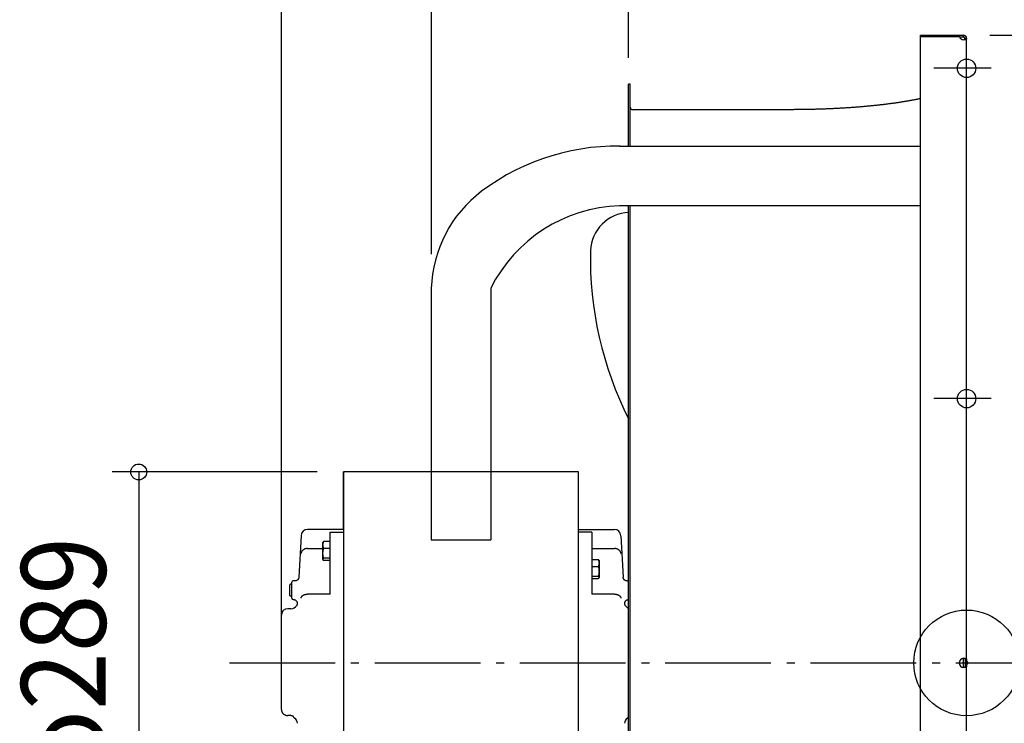
# Model space of a CAD drawing. Extents: x -717 to 882, y -646 to 1082.
# Drawn here: x -717 to 29, y -46 to 487 of the extents above; entities that cross this region are included whole.
import ezdxf
from ezdxf.enums import TextEntityAlignment as Align

# ---------------------------------------------------------------- set-up
doc = ezdxf.new("R2010")
doc.units = 0
doc.header["$LTSCALE"] = 20
doc.header["$PDMODE"] = 3
doc.header["$PDSIZE"] = -2
doc.linetypes.add('DASHDOT', pattern=[5.5, 4, -0.6, 0.3, -0.6])
doc.layers.get('DEFPOINTS').update_dxf_attribs({"linetype": 'CONTINUOUS'})
for name, color, linetype in [('ARRANGE', 1, 'CONTINUOUS'), ('BASIS', 6, 'DASHDOT'), ('DETAIL', 5, 'CONTINUOUS'), ('FIX', 11, 'CONTINUOUS'), ('NOTE', 4, 'CONTINUOUS'), ('OUTLINE', 3, 'CONTINUOUS'), ('SIZE', 30, 'CONTINUOUS')]:
    doc.layers.add(name, color=color, linetype=linetype)
doc.styles.get("Standard").update_dxf_attribs({"font": 'SIMPLEX.shx', "width": 0.9, "height": 64, "bigfont": 'BIGFONT.shx'})

msp = doc.modelspace()

# ---------------------------------------------------------------- linework, layer by layer
at = {"layer": 'ARRANGE', "color": 1, "linetype": 'CONTINUOUS'}
msp.add_circle((0, 0), 40, dxfattribs=at)
msp.add_point((0, 0), dxfattribs=at)
at = {"layer": 'BASIS', "color": 6, "linetype": 'DASHDOT'}
msp.add_line((-558.14, 0), (54.91, 0), dxfattribs=at)
at = {"layer": 'DEFPOINTS', "color": 30, "linetype": 'CONTINUOUS'}
for p in [(-35, 475), (-2.4, 475), (0, 472.6), (0, 472.6), (0, 472.6), (0, 472.6), (18.55, 450), (-255.9, 438), (-405.09, 289.44), (18.55, 200), (-471.8, 144.5), (-518.8, 0)]:
    msp.add_point(p, dxfattribs=at)
at = {"layer": 'DETAIL', "color": 5, "linetype": 'CONTINUOUS'}
for p, q in [((-35, -475), (-35, 475)), ((-35, 475), (-2.4, 475)), ((-5.43, 473.8), (-35, 473.8)), ((-5.43, 473.8), (-5.43, 475)), ((-5.43, 473.8), (-2.4, 473.8)), ((-2.4, 473.8), (-2.4, 475)), ((-2.26, 471.58), (-2.4, 471.58)), ((-2.13, 471.58), (-2.26, 471.58)), ((-2.1, 471.58), (-2.18, 471.58)), ((-2.09, 471.57), (-2.13, 471.58)), ((-2.03, 471.59), (-2.1, 471.58)), ((-2, 471.58), (-2.09, 471.57)), ((-1.96, 471.6), (-2.03, 471.59)), ((-1.86, 471.58), (-2, 471.58)), ((-1.89, 471.62), (-1.96, 471.6)), ((-1.82, 471.63), (-1.89, 471.62)), ((-1.73, 471.58), (-1.86, 471.58)), ((-1.76, 471.66), (-1.82, 471.63)), ((-1.69, 471.68), (-1.76, 471.66)), ((-1.6, 471.59), (-1.73, 471.58)), ((-1.63, 471.71), (-1.69, 471.68)), ((-1.57, 471.75), (-1.63, 471.71)), ((-1.48, 471.6), (-1.6, 471.59)), ((-1.52, 471.78), (-1.57, 471.75)), ((-1.47, 471.83), (-1.52, 471.78)), ((-1.35, 471.62), (-1.48, 471.6)), ((-1.42, 471.87), (-1.47, 471.83)), ((-1.38, 471.93), (-1.42, 471.87)), ((-1.34, 471.99), (-1.38, 471.93)), ((-1.23, 471.64), (-1.35, 471.62)), ((-1.3, 472.05), (-1.34, 471.99)), ((-1.27, 472.12), (-1.3, 472.05)), ((-1.25, 472.2), (-1.27, 472.12)), ((-1.23, 472.29), (-1.25, 472.2)), ((-1.21, 472.38), (-1.23, 472.29)), ((-1.12, 471.65), (-1.23, 471.64)), ((-1.2, 472.49), (-1.21, 472.38)), ((-1.2, 472.6), (-1.2, 472.49)), ((-1.2, 472.6), (0, 472.6)), ((-1.01, 471.68), (-1.12, 471.65)), ((-0.9, 471.7), (-1.01, 471.68)), ((-0.79, 471.73), (-0.9, 471.7)), ((-0.7, 471.76), (-0.79, 471.73)), ((-0.6, 471.8), (-0.7, 471.76)), ((-0.52, 471.84), (-0.6, 471.8)), ((-0.44, 471.88), (-0.52, 471.84)), ((-0.36, 471.92), (-0.44, 471.88)), ((-0.29, 471.97), (-0.36, 471.92)), ((-0.23, 472.02), (-0.29, 471.97)), ((-0.18, 472.08), (-0.23, 472.02)), ((-0.13, 472.14), (-0.18, 472.08)), ((-0.09, 472.2), (-0.13, 472.14)), ((-0.06, 472.27), (-0.09, 472.2)), ((-0.03, 472.35), (-0.06, 472.27)), ((-0.01, 472.43), (-0.03, 472.35)), ((0, 472.51), (-0.01, 472.43)), ((0, 2.47), (0, 472.6)), ((0, 472.6), (0, 472.51)), ((-255.9, 390.9), (-255.9, 438)), ((-254.7, 438), (-255.9, 438)), ((-254.7, 390.9), (-254.7, 438)), ((-45.93, 424.96), (-46.48, 424.87)), ((-45.38, 425.05), (-45.93, 424.96)), ((-44.84, 425.14), (-45.38, 425.05)), ((-44.3, 425.24), (-44.84, 425.14)), ((-43.77, 425.33), (-44.3, 425.24)), ((-43.23, 425.43), (-43.77, 425.33)), ((-42.7, 425.52), (-43.23, 425.43)), ((-42.17, 425.62), (-42.7, 425.52)), ((-41.65, 425.71), (-42.17, 425.62)), ((-41.12, 425.81), (-41.65, 425.71)), ((-40.6, 425.9), (-41.12, 425.81)), ((-40.09, 426), (-40.6, 425.9)), ((-39.57, 426.1), (-40.09, 426)), ((-39.06, 426.2), (-39.57, 426.1)), ((-38.55, 426.3), (-39.06, 426.2)), ((-38.05, 426.4), (-38.55, 426.3)), ((-37.54, 426.5), (-38.05, 426.4)), ((-37.04, 426.6), (-37.54, 426.5)), ((-36.55, 426.7), (-37.04, 426.6)), ((-36.05, 426.8), (-36.55, 426.7)), ((-35.56, 426.9), (-36.05, 426.8)), ((-35, 427.02), (-35.56, 426.9)), ((-132.47, 418.7), (-252.9, 418.7)), ((-131.74, 418.7), (-132.47, 418.7)), ((-131.01, 418.7), (-131.74, 418.7)), ((-130.27, 418.71), (-131.01, 418.7)), ((-129.54, 418.71), (-130.27, 418.71)), ((-128.81, 418.71), (-129.54, 418.71)), ((-128.08, 418.72), (-128.81, 418.71)), ((-127.35, 418.72), (-128.08, 418.72)), ((-126.62, 418.73), (-127.35, 418.72)), ((-125.89, 418.74), (-126.62, 418.73)), ((-125.16, 418.75), (-125.89, 418.74)), ((-124.43, 418.76), (-125.16, 418.75)), ((-123.7, 418.77), (-124.43, 418.76)), ((-122.97, 418.78), (-123.7, 418.77)), ((-122.24, 418.79), (-122.97, 418.78)), ((-121.51, 418.8), (-122.24, 418.79)), ((-120.78, 418.81), (-121.51, 418.8)), ((-120.06, 418.82), (-120.78, 418.81)), ((-119.33, 418.84), (-120.06, 418.82)), ((-118.6, 418.85), (-119.33, 418.84)), ((-117.88, 418.87), (-118.6, 418.85)), ((-117.15, 418.89), (-117.88, 418.87)), ((-116.42, 418.9), (-117.15, 418.89)), ((-115.7, 418.92), (-116.42, 418.9)), ((-114.97, 418.94), (-115.7, 418.92)), ((-114.25, 418.96), (-114.97, 418.94)), ((-113.53, 418.98), (-114.25, 418.96)), ((-112.8, 419), (-113.53, 418.98)), ((-112.08, 419.02), (-112.8, 419)), ((-111.36, 419.05), (-112.08, 419.02)), ((-110.64, 419.07), (-111.36, 419.05)), ((-109.92, 419.09), (-110.64, 419.07)), ((-109.2, 419.12), (-109.92, 419.09)), ((-108.48, 419.14), (-109.2, 419.12)), ((-107.76, 419.17), (-108.48, 419.14)), ((-107.05, 419.2), (-107.76, 419.17)), ((-106.33, 419.22), (-107.05, 419.2)), ((-105.61, 419.25), (-106.33, 419.22)), ((-104.9, 419.28), (-105.61, 419.25)), ((-104.18, 419.31), (-104.9, 419.28)), ((-103.47, 419.34), (-104.18, 419.31)), ((-102.76, 419.38), (-103.47, 419.34)), ((-102.05, 419.41), (-102.76, 419.38)), ((-101.34, 419.44), (-102.05, 419.41)), ((-100.63, 419.47), (-101.34, 419.44)), ((-99.92, 419.51), (-100.63, 419.47)), ((-99.21, 419.54), (-99.92, 419.51)), ((-98.51, 419.58), (-99.21, 419.54)), ((-97.8, 419.62), (-98.51, 419.58)), ((-97.1, 419.65), (-97.8, 419.62)), ((-96.4, 419.69), (-97.1, 419.65)), ((-95.7, 419.73), (-96.4, 419.69)), ((-95, 419.77), (-95.7, 419.73)), ((-94.3, 419.81), (-95, 419.77)), ((-93.6, 419.85), (-94.3, 419.81)), ((-92.9, 419.9), (-93.6, 419.85)), ((-92.21, 419.94), (-92.9, 419.9)), ((-91.51, 419.98), (-92.21, 419.94)), ((-90.82, 420.03), (-91.51, 419.98)), ((-90.13, 420.07), (-90.82, 420.03)), ((-89.44, 420.12), (-90.13, 420.07)), ((-88.75, 420.16), (-89.44, 420.12)), ((-88.06, 420.21), (-88.75, 420.16)), ((-87.37, 420.26), (-88.06, 420.21)), ((-86.69, 420.31), (-87.37, 420.26)), ((-86.01, 420.36), (-86.69, 420.31)), ((-85.32, 420.41), (-86.01, 420.36)), ((-84.64, 420.46), (-85.32, 420.41)), ((-83.96, 420.51), (-84.64, 420.46)), ((-83.29, 420.56), (-83.96, 420.51)), ((-82.61, 420.61), (-83.29, 420.56)), ((-81.94, 420.67), (-82.61, 420.61)), ((-81.26, 420.72), (-81.94, 420.67)), ((-80.59, 420.78), (-81.26, 420.72)), ((-79.92, 420.83), (-80.59, 420.78)), ((-79.26, 420.89), (-79.92, 420.83)), ((-78.59, 420.94), (-79.26, 420.89)), ((-77.93, 421), (-78.59, 420.94)), ((-77.26, 421.06), (-77.93, 421)), ((-76.6, 421.12), (-77.26, 421.06)), ((-75.94, 421.18), (-76.6, 421.12)), ((-75.29, 421.24), (-75.94, 421.18)), ((-74.63, 421.3), (-75.29, 421.24)), ((-73.98, 421.36), (-74.63, 421.3)), ((-73.32, 421.43), (-73.98, 421.36)), ((-72.67, 421.49), (-73.32, 421.43)), ((-72.03, 421.55), (-72.67, 421.49)), ((-71.38, 421.62), (-72.03, 421.55)), ((-70.73, 421.68), (-71.38, 421.62)), ((-70.09, 421.75), (-70.73, 421.68)), ((-69.45, 421.82), (-70.09, 421.75)), ((-68.81, 421.88), (-69.45, 421.82)), ((-68.18, 421.95), (-68.81, 421.88)), ((-67.54, 422.02), (-68.18, 421.95)), ((-66.91, 422.09), (-67.54, 422.02)), ((-66.59, 422.12), (-66.91, 422.09)), ((-65.96, 422.19), (-66.59, 422.12)), ((-65.34, 422.26), (-65.96, 422.19)), ((-64.71, 422.34), (-65.34, 422.26)), ((-64.09, 422.41), (-64.71, 422.34)), ((-63.47, 422.48), (-64.09, 422.41)), ((-62.85, 422.56), (-63.47, 422.48)), ((-62.23, 422.63), (-62.85, 422.56)), ((-61.62, 422.7), (-62.23, 422.63)), ((-61.01, 422.78), (-61.62, 422.7)), ((-60.4, 422.86), (-61.01, 422.78)), ((-59.79, 422.93), (-60.4, 422.86)), ((-59.18, 423.01), (-59.79, 422.93)), ((-58.58, 423.09), (-59.18, 423.01)), ((-57.98, 423.17), (-58.58, 423.09)), ((-57.38, 423.25), (-57.98, 423.17)), ((-56.79, 423.33), (-57.38, 423.25)), ((-56.19, 423.41), (-56.79, 423.33)), ((-55.6, 423.49), (-56.19, 423.41)), ((-55.01, 423.57), (-55.6, 423.49)), ((-54.42, 423.65), (-55.01, 423.57)), ((-53.84, 423.74), (-54.42, 423.65)), ((-53.26, 423.82), (-53.84, 423.74)), ((-52.68, 423.9), (-53.26, 423.82)), ((-52.1, 423.99), (-52.68, 423.9)), ((-51.53, 424.07), (-52.1, 423.99)), ((-50.96, 424.16), (-51.53, 424.07)), ((-50.39, 424.25), (-50.96, 424.16)), ((-49.82, 424.33), (-50.39, 424.25)), ((-49.26, 424.42), (-49.82, 424.33)), ((-48.7, 424.51), (-49.26, 424.42)), ((-48.14, 424.6), (-48.7, 424.51)), ((-47.58, 424.69), (-48.14, 424.6)), ((-47.03, 424.78), (-47.58, 424.69)), ((-46.48, 424.87), (-47.03, 424.78)), ((-35, 390.9), (-262.8, 390.9)), ((-35, 345.9), (-262.8, 345.9)), ((-255.9, -345.9), (-255.9, 345.9)), ((-254.7, -345.9), (-254.7, 345.9)), ((-405.3, 283.55), (-405.3, 93.05)), ((-360.3, 283.55), (-360.3, 93.05)), ((-293.8, 144.5), (-471.8, 144.5)), ((-471.8, 144.5), (-471.8, -144.5)), ((-293.8, -144.5), (-293.8, 144.5)), ((-471.8, 101), (-498.91, 101)), ((-481.8, 98.96), (-471.8, 98.96)), ((-481.8, 52.02), (-481.8, 98.96)), ((-293.8, 101), (-266.69, 101)), ((-283.8, 98.96), (-293.8, 98.96)), ((-283.8, 98.96), (-283.8, 52.02)), ((-503.9, 96.26), (-505.55, 64.84)), ((-487.17, 91.38), (-487.3, 91.15)), ((-487.3, 78.15), (-487.3, 91.15)), ((-487.3, 89.24), (-487.29, 89.57)), ((-487.29, 89.57), (-487.26, 89.9)), ((-487.26, 89.9), (-487.22, 90.23)), ((-487.22, 90.23), (-487.15, 90.55)), ((-487.15, 91.4), (-487.17, 91.38)), ((-487.04, 91.56), (-487.15, 91.4)), ((-487.15, 90.55), (-487.07, 90.88)), ((-487.07, 90.88), (-486.97, 91.21)), ((-486.9, 91.73), (-487.04, 91.56)), ((-486.97, 91.21), (-486.85, 91.55)), ((-486.72, 91.9), (-486.9, 91.73)), ((-486.85, 91.55), (-486.72, 91.9)), ((-481.8, 91.9), (-486.72, 91.9)), ((-405.3, 93.05), (-360.3, 93.05)), ((-261.7, 96.26), (-260.05, 64.84)), ((-503.87, 83.1), (-503.9, 82.82)), ((-503.82, 83.37), (-503.87, 83.1)), ((-503.74, 83.64), (-503.82, 83.37)), ((-503.64, 83.9), (-503.74, 83.64)), ((-503.52, 84.16), (-503.64, 83.9)), ((-503.37, 84.41), (-503.52, 84.16)), ((-503.21, 84.65), (-503.37, 84.41)), ((-503.02, 84.88), (-503.21, 84.65)), ((-502.81, 85.1), (-503.02, 84.88)), ((-502.59, 85.31), (-502.81, 85.1)), ((-502.34, 85.5), (-502.59, 85.31)), ((-502.09, 85.68), (-502.34, 85.5)), ((-501.81, 85.85), (-502.09, 85.68)), ((-501.52, 86), (-501.81, 85.85)), ((-501.22, 86.13), (-501.52, 86)), ((-500.91, 86.25), (-501.22, 86.13)), ((-500.59, 86.35), (-500.91, 86.25)), ((-500.27, 86.43), (-500.59, 86.35)), ((-499.93, 86.49), (-500.27, 86.43)), ((-499.59, 86.54), (-499.93, 86.49)), ((-499.25, 86.57), (-499.59, 86.54)), ((-498.91, 86.57), (-499.25, 86.57)), ((-498.91, 86.57), (-487.3, 86.57)), ((-487.29, 88.92), (-487.3, 89.24)), ((-487.3, 82.97), (-487.28, 83.56)), ((-487.28, 82.38), (-487.3, 82.97)), ((-487.26, 88.59), (-487.29, 88.92)), ((-487.28, 83.56), (-487.23, 84.15)), ((-487.23, 81.78), (-487.28, 82.38)), ((-487.22, 88.26), (-487.26, 88.59)), ((-487.23, 84.15), (-487.15, 84.74)), ((-487.15, 87.93), (-487.22, 88.26)), ((-487.07, 87.61), (-487.15, 87.93)), ((-487.15, 84.74), (-487.04, 85.34)), ((-486.97, 87.27), (-487.07, 87.61)), ((-487.04, 85.34), (-486.9, 85.96)), ((-486.85, 86.94), (-486.97, 87.27)), ((-486.9, 85.96), (-486.72, 86.59)), ((-486.72, 86.59), (-486.85, 86.94)), ((-481.8, 86.59), (-486.72, 86.59)), ((-283.8, 86.57), (-266.69, 86.57)), ((-266.35, 86.57), (-266.69, 86.57)), ((-266.01, 86.54), (-266.35, 86.57)), ((-265.67, 86.49), (-266.01, 86.54)), ((-265.33, 86.43), (-265.67, 86.49)), ((-265.01, 86.35), (-265.33, 86.43)), ((-264.69, 86.25), (-265.01, 86.35)), ((-264.38, 86.13), (-264.69, 86.25)), ((-264.08, 86), (-264.38, 86.13)), ((-263.79, 85.85), (-264.08, 86)), ((-263.51, 85.68), (-263.79, 85.85)), ((-263.26, 85.5), (-263.51, 85.68)), ((-263.01, 85.31), (-263.26, 85.5)), ((-262.79, 85.1), (-263.01, 85.31)), ((-262.58, 84.88), (-262.79, 85.1)), ((-262.39, 84.65), (-262.58, 84.88)), ((-262.23, 84.41), (-262.39, 84.65)), ((-262.08, 84.16), (-262.23, 84.41)), ((-261.96, 83.9), (-262.08, 84.16)), ((-261.86, 83.64), (-261.96, 83.9)), ((-261.78, 83.37), (-261.86, 83.64)), ((-261.73, 83.1), (-261.78, 83.37)), ((-261.7, 82.82), (-261.73, 83.1)), ((-487.3, 78.37), (-487.28, 78.53)), ((-487.28, 78.21), (-487.3, 78.37)), ((-487.17, 77.92), (-487.3, 78.15)), ((-487.28, 78.53), (-487.23, 78.69)), ((-487.23, 78.05), (-487.28, 78.21)), ((-487.15, 81.19), (-487.23, 81.78)), ((-487.23, 78.69), (-487.15, 78.85)), ((-487.17, 77.92), (-487.23, 78.05)), ((-487.15, 77.89), (-487.17, 77.92)), ((-487.04, 80.59), (-487.15, 81.19)), ((-487.15, 78.85), (-487.04, 79.01)), ((-487.04, 77.73), (-487.15, 77.89)), ((-486.9, 79.97), (-487.04, 80.59)), ((-487.04, 79.01), (-486.9, 79.17)), ((-486.9, 77.57), (-487.04, 77.73)), ((-486.72, 79.34), (-486.9, 79.97)), ((-486.9, 79.17), (-486.72, 79.34)), ((-486.72, 77.4), (-486.9, 77.57)), ((-481.8, 79.34), (-486.72, 79.34)), ((-481.8, 77.4), (-486.72, 77.4)), ((-283.8, 78.28), (-278.88, 78.28)), ((-278.7, 78.11), (-278.88, 78.28)), ((-278.88, 78.28), (-278.75, 77.93)), ((-278.75, 77.93), (-278.63, 77.59)), ((-278.56, 77.94), (-278.7, 78.11)), ((-278.63, 77.59), (-278.53, 77.26)), ((-278.45, 77.78), (-278.56, 77.94)), ((-278.53, 77.26), (-278.45, 76.93)), ((-278.43, 77.76), (-278.45, 77.78)), ((-278.45, 76.93), (-278.38, 76.61)), ((-278.38, 74.64), (-278.45, 74.31)), ((-278.43, 77.76), (-278.3, 77.53)), ((-278.38, 76.61), (-278.34, 76.28)), ((-278.34, 74.97), (-278.38, 74.64)), ((-278.34, 76.28), (-278.31, 75.95)), ((-278.31, 75.3), (-278.34, 74.97)), ((-278.31, 75.95), (-278.3, 75.62)), ((-278.3, 75.62), (-278.31, 75.3)), ((-278.3, 77.53), (-278.3, 64.53)), ((-283.8, 72.97), (-278.88, 72.97)), ((-278.75, 73.32), (-278.88, 72.97)), ((-278.88, 72.97), (-278.7, 72.34)), ((-278.63, 73.65), (-278.75, 73.32)), ((-278.7, 72.34), (-278.56, 71.72)), ((-278.53, 73.99), (-278.63, 73.65)), ((-278.56, 71.72), (-278.45, 71.12)), ((-278.45, 67.57), (-278.56, 66.97)), ((-278.45, 74.31), (-278.53, 73.99)), ((-278.45, 71.12), (-278.37, 70.53)), ((-278.37, 68.16), (-278.45, 67.57)), ((-278.37, 70.53), (-278.32, 69.94)), ((-278.32, 68.76), (-278.37, 68.16)), ((-278.32, 69.94), (-278.3, 69.35)), ((-278.3, 69.35), (-278.32, 68.76)), ((-510.8, 49), (-510.8, 61)), ((-508.55, 62), (-509.8, 62)), ((-508.43, 62), (-508.55, 62)), ((-508.2, 62.02), (-508.43, 62)), ((-507.96, 62.06), (-508.2, 62.02)), ((-507.74, 62.11), (-507.96, 62.06)), ((-507.51, 62.18), (-507.74, 62.11)), ((-507.29, 62.27), (-507.51, 62.18)), ((-507.09, 62.38), (-507.29, 62.27)), ((-506.88, 62.5), (-507.09, 62.38)), ((-506.69, 62.64), (-506.88, 62.5)), ((-506.52, 62.79), (-506.69, 62.64)), ((-506.35, 62.96), (-506.52, 62.79)), ((-506.2, 63.14), (-506.35, 62.96)), ((-506.06, 63.33), (-506.2, 63.14)), ((-505.93, 63.53), (-506.06, 63.33)), ((-505.83, 63.73), (-505.93, 63.53)), ((-505.74, 63.95), (-505.83, 63.73)), ((-505.66, 64.17), (-505.74, 63.95)), ((-505.61, 64.4), (-505.66, 64.17)), ((-505.57, 64.63), (-505.61, 64.4)), ((-505.55, 64.84), (-505.57, 64.63)), ((-283.8, 65.72), (-278.88, 65.72)), ((-283.8, 63.78), (-278.88, 63.78)), ((-278.7, 66.35), (-278.88, 65.72)), ((-278.88, 65.72), (-278.7, 65.55)), ((-278.7, 63.95), (-278.88, 63.78)), ((-278.56, 66.97), (-278.7, 66.35)), ((-278.7, 65.55), (-278.56, 65.39)), ((-278.56, 64.11), (-278.7, 63.95)), ((-278.56, 65.39), (-278.45, 65.23)), ((-278.45, 64.27), (-278.56, 64.11)), ((-278.45, 65.23), (-278.37, 65.07)), ((-278.43, 64.3), (-278.45, 64.27)), ((-278.43, 64.3), (-278.3, 64.53)), ((-278.37, 64.43), (-278.43, 64.3)), ((-278.37, 65.07), (-278.32, 64.91)), ((-278.32, 64.59), (-278.37, 64.43)), ((-278.32, 64.91), (-278.3, 64.75)), ((-278.3, 64.75), (-278.32, 64.59)), ((-260.03, 64.63), (-260.05, 64.84)), ((-259.99, 64.4), (-260.03, 64.63)), ((-259.94, 64.17), (-259.99, 64.4)), ((-259.86, 63.95), (-259.94, 64.17)), ((-259.77, 63.73), (-259.86, 63.95)), ((-259.67, 63.53), (-259.77, 63.73)), ((-259.54, 63.33), (-259.67, 63.53)), ((-259.4, 63.14), (-259.54, 63.33)), ((-259.25, 62.96), (-259.4, 63.14)), ((-259.08, 62.79), (-259.25, 62.96)), ((-258.91, 62.64), (-259.08, 62.79)), ((-258.72, 62.5), (-258.91, 62.64)), ((-258.51, 62.38), (-258.72, 62.5)), ((-258.31, 62.27), (-258.51, 62.38)), ((-258.09, 62.18), (-258.31, 62.27)), ((-257.86, 62.11), (-258.09, 62.18)), ((-257.64, 62.06), (-257.86, 62.11)), ((-257.4, 62.02), (-257.64, 62.06)), ((-257.17, 62), (-257.4, 62.02)), ((-257.05, 62), (-257.17, 62)), ((-257.05, 62), (-255.9, 62)), ((-512.5, 51), (-512.5, 59)), ((-510.8, 59.5), (-512, 59.5)), ((-510.8, 50.5), (-512, 50.5)), ((-509.8, 48), (-509.7, 48)), ((-509.7, 48), (-509.47, 47.98)), ((-509.47, 47.98), (-509.23, 47.94)), ((-509.23, 47.94), (-509.01, 47.89)), ((-509.01, 47.89), (-508.79, 47.82)), ((-508.79, 47.82), (-508.57, 47.73)), ((-508.57, 47.73), (-508.36, 47.63)), ((-508.36, 47.63), (-508.16, 47.51)), ((-508.16, 47.51), (-507.97, 47.37)), ((-507.97, 47.37), (-507.79, 47.22)), ((-507.79, 47.22), (-507.63, 47.06)), ((-507.63, 47.06), (-507.47, 46.88)), ((-507.47, 46.88), (-507.34, 46.69)), ((-507.34, 46.69), (-507.21, 46.49)), ((-507.21, 46.49), (-507.1, 46.29)), ((-507.1, 46.29), (-507.01, 46.07)), ((-507.01, 46.07), (-506.94, 45.85)), ((-506.94, 45.85), (-506.88, 45.63)), ((-506.88, 45.63), (-506.84, 45.4)), ((-506.84, 45.4), (-506.82, 45.16)), ((-506.81, 44.93), (-506.83, 44.7)), ((-506.82, 45.16), (-506.81, 44.93)), ((-503.9, 49.06), (-503.87, 49.27)), ((-503.87, 49.27), (-503.82, 49.48)), ((-503.82, 49.48), (-503.74, 49.69)), ((-503.74, 49.69), (-503.64, 49.9)), ((-503.64, 49.9), (-503.52, 50.1)), ((-503.52, 50.1), (-503.37, 50.29)), ((-503.37, 50.29), (-503.21, 50.48)), ((-503.21, 50.48), (-503.02, 50.66)), ((-503.02, 50.66), (-502.81, 50.84)), ((-502.81, 50.84), (-502.59, 51)), ((-502.59, 51), (-502.34, 51.15)), ((-502.34, 51.15), (-502.09, 51.3)), ((-502.09, 51.3), (-501.81, 51.43)), ((-501.81, 51.43), (-501.52, 51.55)), ((-501.52, 51.55), (-501.22, 51.65)), ((-501.22, 51.65), (-500.91, 51.75)), ((-500.91, 51.75), (-500.59, 51.83)), ((-500.59, 51.83), (-500.27, 51.9)), ((-500.27, 51.9), (-499.93, 51.95)), ((-499.93, 51.95), (-499.59, 51.99)), ((-499.59, 51.99), (-499.25, 52.01)), ((-499.25, 52.01), (-498.91, 52.02)), ((-481.8, 52.02), (-498.91, 52.02)), ((-266.69, 52.02), (-283.8, 52.02)), ((-266.69, 52.02), (-266.35, 52.01)), ((-266.35, 52.01), (-266.01, 51.99)), ((-266.01, 51.99), (-265.67, 51.95)), ((-265.67, 51.95), (-265.33, 51.9)), ((-265.33, 51.9), (-265.01, 51.83)), ((-265.01, 51.83), (-264.69, 51.75)), ((-264.69, 51.75), (-264.38, 51.65)), ((-264.38, 51.65), (-264.08, 51.55)), ((-264.08, 51.55), (-263.79, 51.43)), ((-263.79, 51.43), (-263.51, 51.3)), ((-263.51, 51.3), (-263.26, 51.15)), ((-263.26, 51.15), (-263.01, 51)), ((-263.01, 51), (-262.79, 50.84)), ((-262.79, 50.84), (-262.58, 50.66)), ((-262.58, 50.66), (-262.39, 50.48)), ((-262.39, 50.48), (-262.23, 50.29)), ((-262.23, 50.29), (-262.08, 50.1)), ((-262.08, 50.1), (-261.96, 49.9)), ((-261.96, 49.9), (-261.86, 49.69)), ((-261.86, 49.69), (-261.78, 49.48)), ((-261.78, 49.48), (-261.73, 49.27)), ((-261.73, 49.27), (-261.7, 49.06)), ((-258.79, 44.93), (-258.78, 45.16)), ((-258.77, 44.7), (-258.79, 44.93)), ((-258.78, 45.16), (-258.76, 45.4)), ((-258.76, 45.4), (-258.72, 45.63)), ((-258.72, 45.63), (-258.66, 45.85)), ((-258.66, 45.85), (-258.59, 46.07)), ((-258.59, 46.07), (-258.5, 46.29)), ((-258.5, 46.29), (-258.39, 46.49)), ((-258.39, 46.49), (-258.26, 46.69)), ((-258.26, 46.69), (-258.13, 46.88)), ((-258.13, 46.88), (-257.97, 47.06)), ((-257.97, 47.06), (-257.81, 47.22)), ((-257.81, 47.22), (-257.63, 47.37)), ((-257.63, 47.37), (-257.44, 47.51)), ((-257.44, 47.51), (-257.24, 47.63)), ((-257.24, 47.63), (-257.03, 47.73)), ((-257.03, 47.73), (-256.81, 47.82)), ((-256.81, 47.82), (-256.59, 47.89)), ((-256.59, 47.89), (-256.37, 47.94)), ((-256.37, 47.94), (-256.13, 47.98)), ((-256.13, 47.98), (-255.9, 48)), ((-255.9, 48), (-255.9, 48)), ((-511.54, 41), (-513.8, 41)), ((-507.16, 43.59), (-507.21, 43.5)), ((-507.06, 43.8), (-507.16, 43.59)), ((-506.98, 44.02), (-507.06, 43.8)), ((-506.91, 44.24), (-506.98, 44.02)), ((-506.86, 44.47), (-506.91, 44.24)), ((-506.83, 44.7), (-506.86, 44.47)), ((-258.74, 44.47), (-258.77, 44.7)), ((-258.69, 44.24), (-258.74, 44.47)), ((-258.62, 44.02), (-258.69, 44.24)), ((-258.54, 43.8), (-258.62, 44.02)), ((-258.44, 43.59), (-258.54, 43.8)), ((-258.39, 43.5), (-258.44, 43.59)), ((-518.8, -35.22), (-518.8, 36)), ((-2.4, -3.49), (-2.4, 3.49)), ((-2.4, 3.49), (-2.35, 3.49)), ((-2.35, 3.49), (-2.3, 3.5)), ((-2.3, 3.5), (-2.24, 3.5)), ((-2.24, 3.5), (-2.19, 3.5)), ((-2.19, 3.5), (-2.14, 3.5)), ((-2.14, 3.5), (-2.09, 3.5)), ((-2.09, 3.5), (-1.95, 3.5)), ((-2.02, 3.49), (-1.95, 3.47)), ((-1.95, 3.5), (-1.82, 3.49)), ((-1.95, 3.47), (-1.88, 3.46)), ((-1.88, 3.46), (-1.82, 3.44)), ((-1.82, 3.49), (-1.7, 3.49)), ((-1.82, 3.44), (-1.75, 3.42)), ((-1.75, 3.42), (-1.69, 3.39)), ((-1.7, 3.49), (-1.57, 3.48)), ((-1.69, 3.39), (-1.63, 3.36)), ((-1.63, 3.36), (-1.57, 3.33)), ((-1.57, 3.48), (-1.45, 3.47)), ((-1.57, 3.33), (-1.52, 3.29)), ((-1.52, 3.29), (-1.47, 3.25)), ((-1.47, 3.25), (-1.42, 3.2)), ((-1.45, 3.47), (-1.32, 3.45)), ((-1.42, 3.2), (-1.38, 3.15)), ((-1.38, 3.15), (-1.34, 3.09)), ((-1.34, 3.09), (-1.3, 3.02)), ((-1.32, 3.45), (-1.21, 3.44)), ((-1.3, 3.02), (-1.27, 2.95)), ((-1.27, 2.95), (-1.25, 2.87)), ((-1.25, 2.87), (-1.23, 2.79)), ((-1.23, 2.79), (-1.21, 2.69)), ((-1.21, 3.44), (-1.09, 3.42)), ((-1.21, 2.69), (-1.2, 2.59)), ((-1.2, 2.59), (-1.2, 2.47)), ((-1.2, 2.47), (-1.2, -2.47)), ((-1.2, 2.47), (0, 2.47)), ((-1.09, 3.42), (-0.98, 3.39)), ((-0.98, 3.39), (-0.88, 3.37)), ((-0.88, 3.37), (-0.78, 3.34)), ((-0.78, 3.34), (-0.68, 3.31)), ((-0.68, 3.31), (-0.59, 3.27)), ((-0.59, 3.27), (-0.5, 3.23)), ((-0.5, 3.23), (-0.43, 3.19)), ((-0.43, 3.19), (-0.35, 3.15)), ((-0.35, 3.15), (-0.29, 3.1)), ((-0.29, 3.1), (-0.23, 3.05)), ((-0.23, 3.05), (-0.17, 2.99)), ((-0.17, 2.99), (-0.13, 2.93)), ((-0.13, 2.93), (-0.09, 2.87)), ((-0.09, 2.87), (-0.06, 2.8)), ((-0.06, 2.8), (-0.03, 2.72)), ((-0.03, 2.72), (-0.01, 2.65)), ((-0.01, 2.65), (0, 2.56)), ((0, 2.56), (0, 2.47)), ((0, 2.47), (0, -2.47)), ((-2.35, -3.49), (-2.4, -3.49)), ((-2.3, -3.5), (-2.35, -3.49)), ((-2.24, -3.5), (-2.3, -3.5)), ((-2.19, -3.5), (-2.24, -3.5)), ((-2.14, -3.5), (-2.19, -3.5)), ((-2.1, -3.49), (-2.17, -3.5)), ((-2.09, -3.5), (-2.14, -3.5)), ((-2.02, -3.49), (-2.1, -3.49)), ((-1.95, -3.5), (-2.09, -3.5)), ((-1.95, -3.47), (-2.02, -3.49)), ((-1.88, -3.46), (-1.95, -3.47)), ((-1.82, -3.49), (-1.95, -3.5)), ((-1.82, -3.44), (-1.88, -3.46)), ((-1.75, -3.42), (-1.82, -3.44)), ((-1.7, -3.49), (-1.82, -3.49)), ((-1.69, -3.39), (-1.75, -3.42)), ((-1.57, -3.48), (-1.7, -3.49)), ((-1.63, -3.36), (-1.69, -3.39)), ((-1.57, -3.33), (-1.63, -3.36)), ((-1.52, -3.29), (-1.57, -3.33)), ((-1.45, -3.47), (-1.57, -3.48)), ((-1.47, -3.25), (-1.52, -3.29)), ((-1.42, -3.2), (-1.47, -3.25)), ((-1.32, -3.45), (-1.45, -3.47)), ((-1.38, -3.15), (-1.42, -3.2)), ((-1.34, -3.09), (-1.38, -3.15)), ((-1.3, -3.02), (-1.34, -3.09)), ((-1.21, -3.44), (-1.32, -3.45)), ((-1.27, -2.95), (-1.3, -3.02)), ((-1.25, -2.87), (-1.27, -2.95)), ((-1.23, -2.79), (-1.25, -2.87)), ((-1.21, -2.69), (-1.23, -2.79)), ((-1.2, -2.59), (-1.21, -2.69)), ((-1.09, -3.42), (-1.21, -3.44)), ((-1.2, -2.47), (-1.2, -2.59)), ((-1.2, -2.47), (0, -2.47)), ((-0.98, -3.39), (-1.09, -3.42)), ((-0.88, -3.37), (-0.98, -3.39)), ((-0.78, -3.34), (-0.88, -3.37)), ((-0.68, -3.31), (-0.78, -3.34)), ((-0.59, -3.27), (-0.68, -3.31)), ((-0.5, -3.23), (-0.59, -3.27)), ((-0.43, -3.19), (-0.5, -3.23)), ((-0.35, -3.15), (-0.43, -3.19)), ((-0.29, -3.1), (-0.35, -3.15)), ((-0.23, -3.05), (-0.29, -3.1)), ((-0.17, -2.99), (-0.23, -3.05)), ((-0.13, -2.93), (-0.17, -2.99)), ((-0.09, -2.87), (-0.13, -2.93)), ((-0.06, -2.8), (-0.09, -2.87)), ((-0.03, -2.72), (-0.06, -2.8)), ((-0.01, -2.65), (-0.03, -2.72)), ((0, -2.56), (-0.01, -2.65)), ((0, -472.6), (0, -2.47)), ((0, -2.47), (0, -2.56)), ((-518.8, -35.22), (-518.8, -35.4)), ((-518.8, -35.22), (-518.8, -35.22)), ((-518.8, -35.4), (-518.77, -35.71)), ((-518.77, -35.71), (-518.73, -36.03)), ((-518.77, -35.71), (-518.73, -36.03)), ((-518.73, -36.03), (-518.66, -36.34)), ((-518.66, -36.34), (-518.56, -36.65)), ((-518.56, -36.65), (-518.45, -36.95)), ((-518.56, -36.65), (-518.45, -36.95)), ((-518.45, -36.95), (-518.31, -37.24)), ((-518.45, -36.95), (-518.31, -37.24)), ((-518.31, -37.24), (-518.16, -37.52)), ((-518.31, -37.24), (-518.16, -37.52)), ((-518.16, -37.52), (-517.98, -37.79)), ((-518.16, -37.52), (-517.98, -37.79)), ((-517.98, -37.79), (-517.78, -38.05)), ((-517.78, -38.05), (-517.57, -38.3)), ((-517.57, -38.3), (-517.34, -38.53)), ((-517.34, -38.53), (-517.09, -38.75)), ((-517.09, -38.75), (-516.82, -38.95)), ((-516.82, -38.95), (-516.54, -39.13)), ((-516.82, -38.95), (-516.54, -39.13)), ((-516.54, -39.13), (-516.25, -39.29)), ((-516.54, -39.13), (-516.25, -39.29)), ((-516.25, -39.29), (-515.95, -39.44)), ((-516.25, -39.29), (-515.95, -39.44)), ((-515.95, -39.44), (-515.64, -39.56)), ((-515.95, -39.44), (-515.64, -39.56)), ((-515.64, -39.56), (-515.32, -39.67)), ((-515.32, -39.67), (-514.99, -39.75)), ((-515.32, -39.67), (-514.99, -39.75)), ((-514.99, -39.75), (-514.66, -39.82)), ((-514.66, -39.82), (-514.33, -39.86)), ((-514.66, -39.82), (-514.33, -39.86)), ((-514.33, -39.86), (-513.99, -39.88)), ((-514.33, -39.86), (-513.99, -39.88)), ((-513.99, -39.88), (-513.8, -39.89)), ((-511.54, -39.89), (-513.8, -39.89)), ((-511.54, -39.89), (-511.41, -39.89)), ((-511.41, -39.89), (-511.14, -39.9)), ((-511.14, -39.9), (-510.88, -39.92)), ((-510.88, -39.92), (-510.66, -39.95)), ((-510.88, -39.92), (-510.66, -39.95)), ((-510.65, -39.95), (-510.65, -39.95)), ((-510.65, -39.95), (-510.56, -39.96)), ((-510.56, -39.96), (-510.43, -39.99)), ((-510.43, -39.99), (-510.31, -40.03)), ((-510.31, -40.03), (-510.21, -40.07)), ((-510.21, -40.07), (-510.13, -40.1)), ((-510.13, -40.1), (-510.09, -40.12)), ((-510.09, -40.12), (-510.04, -40.15)), ((-510.09, -40.12), (-510.09, -40.12)), ((-510.04, -40.15), (-510, -40.18)), ((-510, -40.18), (-509.98, -40.19)), ((-509.98, -40.19), (-509.97, -40.2)), ((-509.97, -40.2), (-509.96, -40.21))]:
    msp.add_line(p, q, dxfattribs=at)
for centre, radius, start, end in [((-2.17, 475.07), 3.5, 201.36141, 266.31209), ((-2.4, 472.6), 2.4, 0, 90), ((-2.4, 472.6), 1.2, 0, 90), ((-252.9, 420.5), 1.8, 180, 270), ((-264.35, 219.45), 171.73, 86.77876, 126.79154), ((-309.28, 280.31), 96.07, 127.07329, 178.07054), ((-259.23, 232.91), 113.05, 91.81123, 153.3879), ((-254.77, 310.72), 30.1, 92.15746, 177.57561), ((-13.55, 306.7), 271.34, 178.88299, 206.72948), ((-498.91, 96), 5, 90, 177), ((-266.69, 96), 5, 3, 90), ((-509.8, 61), 1, 90, 180), ((-512, 59), 0.5, 90, 180), ((-512, 51), 0.5, 180, 270), ((-509.8, 49), 1, 180, 269.8171), ((-513.8, 36), 5, 90, 180), ((-511.54, 46), 5, 270, 330.00001), ((-254.06, 46), 5, 209.99999, 248.33467), ((-2.17, 0), 3.5, 93.68791, 266.31209), ((-507.3, -39.22), 3, 196.7221, 237.9538), ((-511.54, -46), 5, 3, 57.9538), ((-254.06, -46), 5, 122.0462, 177), ((-258.3, -39.22), 3, 302.0462, 323.14792)]:
    msp.add_arc(centre, radius, start, end, dxfattribs=at)
at = {"layer": 'FIX', "color": 11, "linetype": 'CONTINUOUS'}
for centre in [(0, 450), (0, 200)]:
    msp.add_circle(centre, 7, dxfattribs=at)
at = {"layer": 'NOTE', "color": 4, "linetype": 'CONTINUOUS'}
for p, q in [((18.55, 450), (-24.85, 450)), ((18.55, 200), (-24.85, 200))]:
    msp.add_line(p, q, dxfattribs=at)
at = {"layer": 'OUTLINE', "color": 3, "linetype": 'CONTINUOUS'}
for p, q in [((-35, 475), (-2.4, 475)), ((-35, 427.02), (-35, 475)), ((0, 2.47), (0, 472.6)), ((-255.9, 390.9), (-255.9, 438)), ((-254.7, 438), (-255.9, 438)), ((-254.7, 390.9), (-254.7, 438)), ((-45.93, 424.96), (-46.48, 424.87)), ((-45.38, 425.05), (-45.93, 424.96)), ((-44.84, 425.14), (-45.38, 425.05)), ((-44.3, 425.24), (-44.84, 425.14)), ((-43.77, 425.33), (-44.3, 425.24)), ((-43.23, 425.43), (-43.77, 425.33)), ((-42.7, 425.52), (-43.23, 425.43)), ((-42.17, 425.62), (-42.7, 425.52)), ((-41.65, 425.71), (-42.17, 425.62)), ((-41.12, 425.81), (-41.65, 425.71)), ((-40.6, 425.9), (-41.12, 425.81)), ((-40.09, 426), (-40.6, 425.9)), ((-39.57, 426.1), (-40.09, 426)), ((-39.06, 426.2), (-39.57, 426.1)), ((-38.55, 426.3), (-39.06, 426.2)), ((-38.05, 426.4), (-38.55, 426.3)), ((-37.54, 426.5), (-38.05, 426.4)), ((-37.04, 426.6), (-37.54, 426.5)), ((-36.55, 426.7), (-37.04, 426.6)), ((-36.05, 426.8), (-36.55, 426.7)), ((-35.56, 426.9), (-36.05, 426.8)), ((-35, 427.02), (-35.56, 426.9)), ((-132.47, 418.7), (-252.9, 418.7)), ((-131.74, 418.7), (-132.47, 418.7)), ((-131.01, 418.7), (-131.74, 418.7)), ((-130.27, 418.71), (-131.01, 418.7)), ((-129.54, 418.71), (-130.27, 418.71)), ((-128.81, 418.71), (-129.54, 418.71)), ((-128.08, 418.72), (-128.81, 418.71)), ((-127.35, 418.72), (-128.08, 418.72)), ((-126.62, 418.73), (-127.35, 418.72)), ((-125.89, 418.74), (-126.62, 418.73)), ((-125.16, 418.75), (-125.89, 418.74)), ((-124.43, 418.76), (-125.16, 418.75)), ((-123.7, 418.77), (-124.43, 418.76)), ((-122.97, 418.78), (-123.7, 418.77)), ((-122.24, 418.79), (-122.97, 418.78)), ((-121.51, 418.8), (-122.24, 418.79)), ((-120.78, 418.81), (-121.51, 418.8)), ((-120.06, 418.82), (-120.78, 418.81)), ((-119.33, 418.84), (-120.06, 418.82)), ((-118.6, 418.85), (-119.33, 418.84)), ((-117.88, 418.87), (-118.6, 418.85)), ((-117.15, 418.89), (-117.88, 418.87)), ((-116.42, 418.9), (-117.15, 418.89)), ((-115.7, 418.92), (-116.42, 418.9)), ((-114.97, 418.94), (-115.7, 418.92)), ((-114.25, 418.96), (-114.97, 418.94)), ((-113.53, 418.98), (-114.25, 418.96)), ((-112.8, 419), (-113.53, 418.98)), ((-112.08, 419.02), (-112.8, 419)), ((-111.36, 419.05), (-112.08, 419.02)), ((-110.64, 419.07), (-111.36, 419.05)), ((-109.92, 419.09), (-110.64, 419.07)), ((-109.2, 419.12), (-109.92, 419.09)), ((-108.48, 419.14), (-109.2, 419.12)), ((-107.76, 419.17), (-108.48, 419.14)), ((-107.05, 419.2), (-107.76, 419.17)), ((-106.33, 419.22), (-107.05, 419.2)), ((-105.61, 419.25), (-106.33, 419.22)), ((-104.9, 419.28), (-105.61, 419.25)), ((-104.18, 419.31), (-104.9, 419.28)), ((-103.47, 419.34), (-104.18, 419.31)), ((-102.76, 419.38), (-103.47, 419.34)), ((-102.05, 419.41), (-102.76, 419.38)), ((-101.34, 419.44), (-102.05, 419.41)), ((-100.63, 419.47), (-101.34, 419.44)), ((-99.92, 419.51), (-100.63, 419.47)), ((-99.21, 419.54), (-99.92, 419.51)), ((-98.51, 419.58), (-99.21, 419.54)), ((-97.8, 419.62), (-98.51, 419.58)), ((-97.1, 419.65), (-97.8, 419.62)), ((-96.4, 419.69), (-97.1, 419.65)), ((-95.7, 419.73), (-96.4, 419.69)), ((-95, 419.77), (-95.7, 419.73)), ((-94.3, 419.81), (-95, 419.77)), ((-93.6, 419.85), (-94.3, 419.81)), ((-92.9, 419.9), (-93.6, 419.85)), ((-92.21, 419.94), (-92.9, 419.9)), ((-91.51, 419.98), (-92.21, 419.94)), ((-90.82, 420.03), (-91.51, 419.98)), ((-90.13, 420.07), (-90.82, 420.03)), ((-89.44, 420.12), (-90.13, 420.07)), ((-88.75, 420.16), (-89.44, 420.12)), ((-88.06, 420.21), (-88.75, 420.16)), ((-87.37, 420.26), (-88.06, 420.21)), ((-86.69, 420.31), (-87.37, 420.26)), ((-86.01, 420.36), (-86.69, 420.31)), ((-85.32, 420.41), (-86.01, 420.36)), ((-84.64, 420.46), (-85.32, 420.41)), ((-83.96, 420.51), (-84.64, 420.46)), ((-83.29, 420.56), (-83.96, 420.51)), ((-82.61, 420.61), (-83.29, 420.56)), ((-81.94, 420.67), (-82.61, 420.61)), ((-81.26, 420.72), (-81.94, 420.67)), ((-80.59, 420.78), (-81.26, 420.72)), ((-79.92, 420.83), (-80.59, 420.78)), ((-79.26, 420.89), (-79.92, 420.83)), ((-78.59, 420.94), (-79.26, 420.89)), ((-77.93, 421), (-78.59, 420.94)), ((-77.26, 421.06), (-77.93, 421)), ((-76.6, 421.12), (-77.26, 421.06)), ((-75.94, 421.18), (-76.6, 421.12)), ((-75.29, 421.24), (-75.94, 421.18)), ((-74.63, 421.3), (-75.29, 421.24)), ((-73.98, 421.36), (-74.63, 421.3)), ((-73.32, 421.43), (-73.98, 421.36)), ((-72.67, 421.49), (-73.32, 421.43)), ((-72.03, 421.55), (-72.67, 421.49)), ((-71.38, 421.62), (-72.03, 421.55)), ((-70.73, 421.68), (-71.38, 421.62)), ((-70.09, 421.75), (-70.73, 421.68)), ((-69.45, 421.82), (-70.09, 421.75)), ((-68.81, 421.88), (-69.45, 421.82)), ((-68.18, 421.95), (-68.81, 421.88)), ((-67.54, 422.02), (-68.18, 421.95)), ((-66.91, 422.09), (-67.54, 422.02)), ((-66.59, 422.12), (-66.91, 422.09)), ((-65.96, 422.19), (-66.59, 422.12)), ((-65.34, 422.26), (-65.96, 422.19)), ((-64.71, 422.34), (-65.34, 422.26)), ((-64.09, 422.41), (-64.71, 422.34)), ((-63.47, 422.48), (-64.09, 422.41)), ((-62.85, 422.56), (-63.47, 422.48)), ((-62.23, 422.63), (-62.85, 422.56)), ((-61.62, 422.7), (-62.23, 422.63)), ((-61.01, 422.78), (-61.62, 422.7)), ((-60.4, 422.86), (-61.01, 422.78)), ((-59.79, 422.93), (-60.4, 422.86)), ((-59.18, 423.01), (-59.79, 422.93)), ((-58.58, 423.09), (-59.18, 423.01)), ((-57.98, 423.17), (-58.58, 423.09)), ((-57.38, 423.25), (-57.98, 423.17)), ((-56.79, 423.33), (-57.38, 423.25)), ((-56.19, 423.41), (-56.79, 423.33)), ((-55.6, 423.49), (-56.19, 423.41)), ((-55.01, 423.57), (-55.6, 423.49)), ((-54.42, 423.65), (-55.01, 423.57)), ((-53.84, 423.74), (-54.42, 423.65)), ((-53.26, 423.82), (-53.84, 423.74)), ((-52.68, 423.9), (-53.26, 423.82)), ((-52.1, 423.99), (-52.68, 423.9)), ((-51.53, 424.07), (-52.1, 423.99)), ((-50.96, 424.16), (-51.53, 424.07)), ((-50.39, 424.25), (-50.96, 424.16)), ((-49.82, 424.33), (-50.39, 424.25)), ((-49.26, 424.42), (-49.82, 424.33)), ((-48.7, 424.51), (-49.26, 424.42)), ((-48.14, 424.6), (-48.7, 424.51)), ((-47.58, 424.69), (-48.14, 424.6)), ((-47.03, 424.78), (-47.58, 424.69)), ((-46.48, 424.87), (-47.03, 424.78)), ((-405.3, 283.55), (-405.3, 144.5)), ((-405.3, 144.5), (-471.8, 144.5)), ((-471.8, 101), (-471.8, 144.5)), ((-471.8, 101), (-498.91, 101)), ((-503.9, 96.26), (-505.55, 64.84)), ((-510.8, 59.5), (-510.8, 61)), ((-508.55, 62), (-509.8, 62)), ((-508.43, 62), (-508.55, 62)), ((-508.2, 62.02), (-508.43, 62)), ((-507.96, 62.06), (-508.2, 62.02)), ((-507.74, 62.11), (-507.96, 62.06)), ((-507.51, 62.18), (-507.74, 62.11)), ((-507.29, 62.27), (-507.51, 62.18)), ((-507.09, 62.38), (-507.29, 62.27)), ((-506.88, 62.5), (-507.09, 62.38)), ((-506.69, 62.64), (-506.88, 62.5)), ((-506.52, 62.79), (-506.69, 62.64)), ((-506.35, 62.96), (-506.52, 62.79)), ((-506.2, 63.14), (-506.35, 62.96)), ((-506.06, 63.33), (-506.2, 63.14)), ((-505.93, 63.53), (-506.06, 63.33)), ((-505.83, 63.73), (-505.93, 63.53)), ((-505.74, 63.95), (-505.83, 63.73)), ((-505.66, 64.17), (-505.74, 63.95)), ((-505.61, 64.4), (-505.66, 64.17)), ((-505.57, 64.63), (-505.61, 64.4)), ((-505.55, 64.84), (-505.57, 64.63)), ((-512.5, 51), (-512.5, 59)), ((-510.8, 59.5), (-512, 59.5)), ((-510.8, 50.5), (-512, 50.5)), ((-510.8, 49), (-510.8, 50.5)), ((-509.8, 48), (-509.7, 48)), ((-509.7, 48), (-509.47, 47.98)), ((-509.47, 47.98), (-509.23, 47.94)), ((-509.23, 47.94), (-509.01, 47.89)), ((-509.01, 47.89), (-508.79, 47.82)), ((-508.79, 47.82), (-508.57, 47.73)), ((-508.57, 47.73), (-508.36, 47.63)), ((-508.36, 47.63), (-508.16, 47.51)), ((-508.16, 47.51), (-507.97, 47.37)), ((-507.97, 47.37), (-507.79, 47.22)), ((-507.79, 47.22), (-507.63, 47.06)), ((-507.63, 47.06), (-507.47, 46.88)), ((-507.47, 46.88), (-507.34, 46.69)), ((-507.34, 46.69), (-507.21, 46.49)), ((-507.21, 46.49), (-507.1, 46.29)), ((-507.1, 46.29), (-507.01, 46.07)), ((-507.01, 46.07), (-506.94, 45.85)), ((-506.94, 45.85), (-506.88, 45.63)), ((-506.88, 45.63), (-506.84, 45.4)), ((-506.84, 45.4), (-506.82, 45.16)), ((-506.81, 44.93), (-506.83, 44.7)), ((-506.82, 45.16), (-506.81, 44.93)), ((-511.54, 41), (-513.8, 41)), ((-507.16, 43.59), (-507.21, 43.5)), ((-507.06, 43.8), (-507.16, 43.59)), ((-506.98, 44.02), (-507.06, 43.8)), ((-506.91, 44.24), (-506.98, 44.02)), ((-506.86, 44.47), (-506.91, 44.24)), ((-506.83, 44.7), (-506.86, 44.47)), ((-518.8, -35.22), (-518.8, 36)), ((0, 2.47), (0, -2.47)), ((0, -472.6), (0, -2.47)), ((-518.8, -35.22), (-518.8, -35.4)), ((-518.8, -35.22), (-518.8, -35.22)), ((-518.8, -35.4), (-518.77, -35.71)), ((-518.77, -35.71), (-518.73, -36.03)), ((-518.77, -35.71), (-518.73, -36.03)), ((-518.73, -36.03), (-518.66, -36.34)), ((-518.66, -36.34), (-518.56, -36.65)), ((-518.56, -36.65), (-518.45, -36.95)), ((-518.56, -36.65), (-518.45, -36.95)), ((-518.45, -36.95), (-518.31, -37.24)), ((-518.45, -36.95), (-518.31, -37.24)), ((-518.31, -37.24), (-518.16, -37.52)), ((-518.31, -37.24), (-518.16, -37.52)), ((-518.16, -37.52), (-517.98, -37.79)), ((-518.16, -37.52), (-517.98, -37.79)), ((-517.98, -37.79), (-517.78, -38.05)), ((-517.78, -38.05), (-517.57, -38.3)), ((-517.57, -38.3), (-517.34, -38.53)), ((-517.34, -38.53), (-517.09, -38.75)), ((-517.09, -38.75), (-516.82, -38.95)), ((-516.82, -38.95), (-516.54, -39.13)), ((-516.82, -38.95), (-516.54, -39.13)), ((-516.54, -39.13), (-516.25, -39.29)), ((-516.54, -39.13), (-516.25, -39.29)), ((-516.25, -39.29), (-515.95, -39.44)), ((-516.25, -39.29), (-515.95, -39.44)), ((-515.95, -39.44), (-515.64, -39.56)), ((-515.95, -39.44), (-515.64, -39.56)), ((-515.64, -39.56), (-515.32, -39.67)), ((-515.32, -39.67), (-514.99, -39.75)), ((-515.32, -39.67), (-514.99, -39.75)), ((-514.99, -39.75), (-514.66, -39.82)), ((-514.66, -39.82), (-514.33, -39.86)), ((-514.66, -39.82), (-514.33, -39.86)), ((-514.33, -39.86), (-513.99, -39.88)), ((-514.33, -39.86), (-513.99, -39.88)), ((-513.99, -39.88), (-513.8, -39.89)), ((-511.54, -39.89), (-513.8, -39.89)), ((-511.54, -39.89), (-511.41, -39.89)), ((-511.41, -39.89), (-511.14, -39.9)), ((-511.14, -39.9), (-510.88, -39.92)), ((-510.88, -39.92), (-510.66, -39.95)), ((-510.88, -39.92), (-510.66, -39.95)), ((-510.65, -39.95), (-510.65, -39.95)), ((-510.65, -39.95), (-510.56, -39.96)), ((-510.56, -39.96), (-510.43, -39.99)), ((-510.43, -39.99), (-510.31, -40.03)), ((-510.31, -40.03), (-510.21, -40.07)), ((-510.21, -40.07), (-510.13, -40.1)), ((-510.13, -40.1), (-510.09, -40.12)), ((-510.09, -40.12), (-510.04, -40.15)), ((-510.09, -40.12), (-510.09, -40.12)), ((-510.04, -40.15), (-510, -40.18)), ((-510, -40.18), (-509.98, -40.19)), ((-509.98, -40.19), (-509.97, -40.2)), ((-509.97, -40.2), (-509.96, -40.21))]:
    msp.add_line(p, q, dxfattribs=at)
for centre, radius, start, end in [((-2.4, 472.6), 2.4, 0, 90), ((-252.9, 420.5), 1.8, 180, 270), ((-264.35, 219.45), 171.73, 86.77876, 126.79154), ((-309.28, 280.31), 96.07, 127.07329, 178.07054), ((-498.91, 96), 5, 90, 177), ((-509.8, 61), 1, 90, 180), ((-512, 59), 0.5, 90, 180), ((-512, 51), 0.5, 180, 270), ((-509.8, 49), 1, 180, 269.8171), ((-513.8, 36), 5, 90, 180), ((-511.54, 46), 5, 270, 330.00001), ((-507.3, -39.22), 3, 196.7221, 237.9538), ((-511.54, -46), 5, 3, 57.9538)]:
    msp.add_arc(centre, radius, start, end, dxfattribs=at)
at = {"layer": 'SIZE', "color": 30, "linetype": 'CONTINUOUS'}
for p, q in [((-518.8, 20), (-518.8, 1011.61)), ((-405.09, 309.44), (-405.09, 856.75)), ((-255.9, 458), (-255.9, 699.22)), ((17.6, 475), (589.58, 475)), ((-491.8, 144.5), (-646.77, 144.5)), ((-626.77, 144.5), (-626.77, 132.5)), ((-626.77, 132.5), (-626.77, -132.5))]:
    msp.add_line(p, q, dxfattribs=at)
msp.add_circle((-626.77, 144.5), 6, dxfattribs=at)

# ---------------------------------------------------------------- texts
at = {"layer": 'SIZE', "color": 30, "linetype": 'CONTINUOUS', "width": 0.9}
msp.add_text('φ289', height=64, rotation=90, dxfattribs=at).set_placement((-651.77, 0), align=Align.CENTER)

doc.saveas('drawing.dxf')
